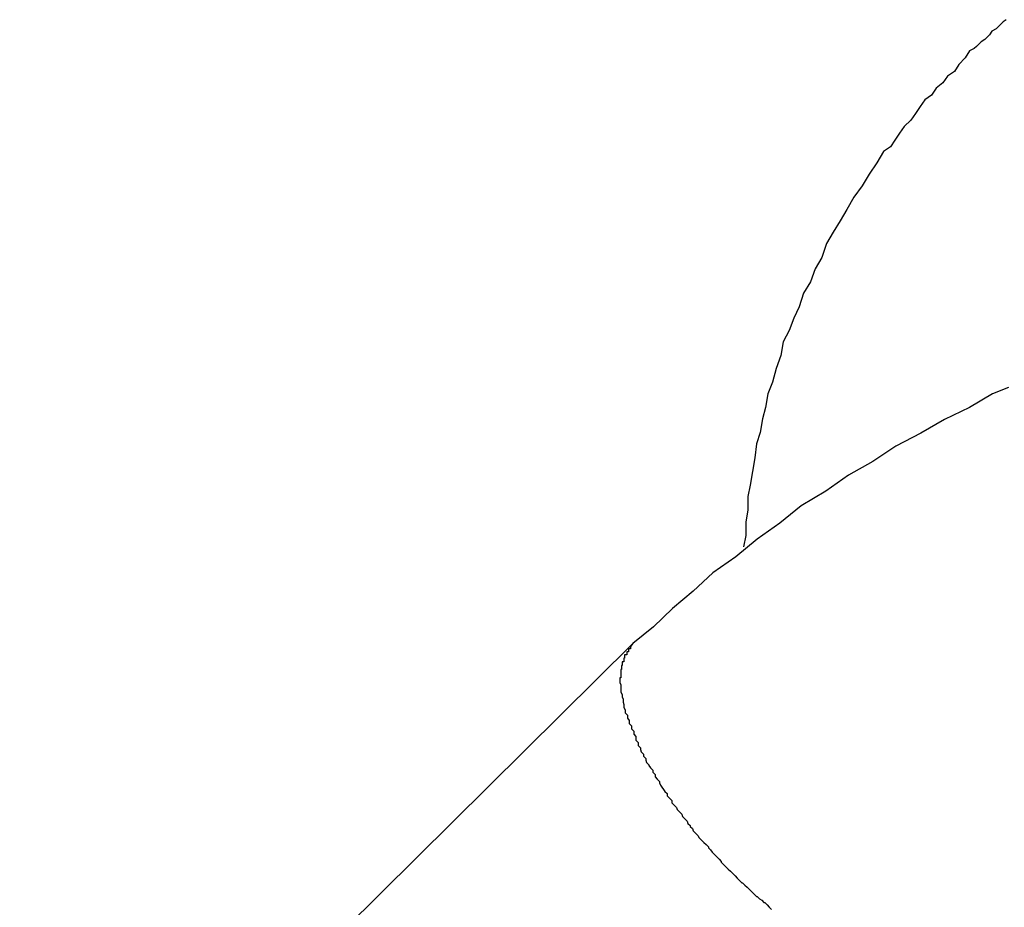
# Model space of a CAD drawing. Extents: x -33.7 to 33.7, y -32.9 to 32.9.
# Drawn here: x -1.9 to -1.8, y 4.9 to 5 of the extents above; entities that cross this region are included whole.
import ezdxf

# ---------------------------------------------------------------- set-up
doc = ezdxf.new("R2010")
doc.units = 0
doc.layers.get('0').update_dxf_attribs({"linetype": 'CONTINUOUS'})

msp = doc.modelspace()

# ---------------------------------------------------------------- linework, layer by layer
at = {"color": 0}
for points in [[(-1.8052, 5.0204), (-1.8056, 5.0201), (-1.8059, 5.0198), (-1.8062, 5.0195), (-1.8065, 5.0192), (-1.8071, 5.0189), (-1.8074, 5.0184), (-1.8077, 5.0181), (-1.808, 5.0178), (-1.8085, 5.0175), (-1.8088, 5.0172), (-1.8091, 5.0169), (-1.8094, 5.0166), (-1.81, 5.0163), (-1.81, 5.0163), (-1.8106, 5.0154), (-1.8114, 5.0145), (-1.812, 5.0136), (-1.8129, 5.013), (-1.8135, 5.0121), (-1.8144, 5.0114), (-1.815, 5.0105), (-1.8159, 5.0099), (-1.8165, 5.009), (-1.8171, 5.0081), (-1.8177, 5.0072), (-1.8186, 5.0064), (-1.8192, 5.0055), (-1.8198, 5.0046), (-1.8204, 5.0037), (-1.8213, 5.0031), (-1.8213, 5.0031), (-1.8222, 5.0016), (-1.8232, 5.0001), (-1.8241, 4.9986), (-1.8252, 4.9971), (-1.8261, 4.9955), (-1.827, 4.994), (-1.8279, 4.9925), (-1.8288, 4.991), (-1.8294, 4.9892), (-1.8303, 4.9877), (-1.8309, 4.986), (-1.8318, 4.9845), (-1.8324, 4.9827), (-1.8331, 4.9812), (-1.8337, 4.9796), (-1.8345, 4.9781), (-1.8345, 4.9781), (-1.8348, 4.9763), (-1.8354, 4.9746), (-1.8359, 4.9728), (-1.8365, 4.9713), (-1.8368, 4.9695), (-1.8372, 4.968), (-1.8375, 4.9662), (-1.838, 4.9647), (-1.8382, 4.9629), (-1.8385, 4.9611), (-1.8388, 4.9593), (-1.8391, 4.9578), (-1.8391, 4.956), (-1.8394, 4.9545), (-1.8394, 4.9527), (-1.8397, 4.9512)], [(-1.8049, 4.9721), (-1.807, 4.9713), (-1.807, 4.9713), (-1.81, 4.9695), (-1.8133, 4.9679), (-1.8164, 4.9661), (-1.8197, 4.9644), (-1.8227, 4.9624), (-1.8259, 4.9606), (-1.8289, 4.9585), (-1.8321, 4.9566), (-1.8349, 4.9543), (-1.8379, 4.9522), (-1.8407, 4.9499), (-1.8437, 4.9478), (-1.8463, 4.9454), (-1.849, 4.9431), (-1.8515, 4.9407), (-1.8542, 4.9385)], [(-1.8542, 4.9385), (-1.9347, 4.8588)], [(-1.8542, 4.9385), (-1.9347, 4.8588)], [(-1.8542, 4.9385), (-1.9347, 4.8588)], [(-1.8542, 4.9385), (-1.9347, 4.8588)], [(-1.8542, 4.9385), (-1.9347, 4.8588)], [(-1.8542, 4.9385), (-1.9347, 4.8588)], [(-1.8542, 4.9385), (-1.9347, 4.8588)], [(-1.8542, 4.9385), (-1.9347, 4.8588)], [(-1.8542, 4.9385), (-1.9347, 4.8588)], [(-1.8542, 4.9385), (-1.9347, 4.8588)], [(-1.8542, 4.9385), (-1.9347, 4.8588)], [(-1.8542, 4.9385), (-1.9347, 4.8588)], [(-1.8542, 4.9385), (-1.9347, 4.8588)], [(-1.8542, 4.9385), (-1.9347, 4.8588)], [(-1.8542, 4.9385), (-1.9347, 4.8588)], [(-1.8542, 4.9385), (-1.9347, 4.8588)], [(-1.8542, 4.9385), (-1.9347, 4.8588)], [(-1.8542, 4.9385), (-1.9347, 4.8588)], [(-1.8542, 4.9385), (-1.9347, 4.8588)], [(-1.8542, 4.9385), (-1.9347, 4.8588)], [(-1.8542, 4.9385), (-1.9347, 4.8588)], [(-1.8542, 4.9385), (-1.8545, 4.9381), (-1.8545, 4.9381), (-1.8545, 4.9378), (-1.8545, 4.9378), (-1.8545, 4.9378), (-1.8545, 4.9378), (-1.8545, 4.9378), (-1.8545, 4.9378), (-1.8545, 4.9378), (-1.8545, 4.9378), (-1.8545, 4.9378), (-1.8545, 4.9378), (-1.8545, 4.9378), (-1.8545, 4.9378), (-1.8545, 4.9378), (-1.8545, 4.9378), (-1.8545, 4.9378), (-1.8548, 4.9378), (-1.8548, 4.9378), (-1.8548, 4.9375), (-1.8548, 4.9375), (-1.8548, 4.9375), (-1.8548, 4.9375), (-1.8548, 4.9375), (-1.8548, 4.9375), (-1.8548, 4.9375), (-1.8548, 4.9375), (-1.8548, 4.9374), (-1.8548, 4.9374), (-1.8548, 4.9374), (-1.8548, 4.9374), (-1.8548, 4.9374), (-1.8548, 4.9374), (-1.8548, 4.9374), (-1.855, 4.9374), (-1.855, 4.9374), (-1.855, 4.9371), (-1.855, 4.9371), (-1.855, 4.9371), (-1.855, 4.9371), (-1.855, 4.9371), (-1.855, 4.9371), (-1.855, 4.9371), (-1.855, 4.9371), (-1.855, 4.937), (-1.855, 4.937), (-1.855, 4.937), (-1.855, 4.937), (-1.855, 4.937), (-1.855, 4.937), (-1.855, 4.937), (-1.8553, 4.937), (-1.8553, 4.937), (-1.8553, 4.9367), (-1.8553, 4.9367), (-1.8553, 4.9367), (-1.8553, 4.9367), (-1.8553, 4.9367), (-1.8553, 4.9367), (-1.8553, 4.9367), (-1.8553, 4.9367), (-1.8553, 4.9366), (-1.8553, 4.9366), (-1.8553, 4.9366), (-1.8553, 4.9366), (-1.8553, 4.9366), (-1.8553, 4.9366), (-1.8553, 4.9366), (-1.8554, 4.9366), (-1.8554, 4.9366), (-1.8554, 4.9363), (-1.8554, 4.9363), (-1.8554, 4.9363), (-1.8554, 4.9363), (-1.8554, 4.9363), (-1.8554, 4.9363), (-1.8554, 4.9363), (-1.8554, 4.9363), (-1.8554, 4.9361), (-1.8554, 4.9361), (-1.8554, 4.9361), (-1.8554, 4.9361), (-1.8554, 4.9361), (-1.8554, 4.9361), (-1.8554, 4.9361), (-1.8556, 4.9361), (-1.8556, 4.9361), (-1.8556, 4.9358), (-1.8556, 4.9358), (-1.8556, 4.9358), (-1.8556, 4.9358), (-1.8556, 4.9358), (-1.8556, 4.9358), (-1.8556, 4.9358), (-1.8556, 4.9358), (-1.8556, 4.9356), (-1.8556, 4.9356), (-1.8556, 4.9356), (-1.8556, 4.9356), (-1.8556, 4.9356), (-1.8556, 4.9356), (-1.8556, 4.9356), (-1.8557, 4.9356), (-1.8557, 4.9356), (-1.8557, 4.9353), (-1.8557, 4.9353), (-1.8557, 4.9353), (-1.8557, 4.9353), (-1.8557, 4.9353), (-1.8557, 4.9353), (-1.8557, 4.9353), (-1.8557, 4.9353), (-1.8557, 4.9351), (-1.8557, 4.9351), (-1.8557, 4.9351), (-1.8557, 4.9351), (-1.8557, 4.9351), (-1.8557, 4.9351), (-1.8557, 4.9351), (-1.8558, 4.9351), (-1.8558, 4.9351), (-1.8558, 4.9348), (-1.8558, 4.9348), (-1.8558, 4.9348), (-1.8558, 4.9348), (-1.8558, 4.9348), (-1.8558, 4.9348), (-1.8558, 4.9348), (-1.8558, 4.9348), (-1.8558, 4.9345), (-1.8558, 4.9345), (-1.8558, 4.9345), (-1.8558, 4.9345), (-1.8558, 4.9345), (-1.8558, 4.9345), (-1.8558, 4.9345), (-1.8558, 4.9345), (-1.8558, 4.9345), (-1.8558, 4.9342), (-1.8558, 4.9342), (-1.8558, 4.9342), (-1.8558, 4.9342), (-1.8558, 4.9342), (-1.8558, 4.9342), (-1.8558, 4.9342), (-1.8558, 4.9342), (-1.8558, 4.934), (-1.8558, 4.934), (-1.8558, 4.934), (-1.8558, 4.934), (-1.8558, 4.934), (-1.8558, 4.934), (-1.8558, 4.934), (-1.8559, 4.934), (-1.8559, 4.934), (-1.8559, 4.9337), (-1.8559, 4.9337), (-1.8559, 4.9337), (-1.8559, 4.9337), (-1.8559, 4.9337), (-1.8559, 4.9337), (-1.8559, 4.9337), (-1.8559, 4.9337), (-1.8559, 4.9334), (-1.8559, 4.9334), (-1.8559, 4.9334), (-1.8559, 4.9334), (-1.8559, 4.9334), (-1.8559, 4.9334), (-1.8559, 4.9334), (-1.8559, 4.9334), (-1.8559, 4.9334), (-1.8558, 4.9331), (-1.8558, 4.9331), (-1.8558, 4.9331), (-1.8558, 4.9331), (-1.8558, 4.9331), (-1.8558, 4.9331), (-1.8558, 4.9331), (-1.8558, 4.9331), (-1.8558, 4.9328), (-1.8558, 4.9328), (-1.8558, 4.9328), (-1.8558, 4.9328), (-1.8558, 4.9328), (-1.8558, 4.9328), (-1.8558, 4.9328), (-1.8558, 4.9328), (-1.8558, 4.9328), (-1.8558, 4.9325), (-1.8558, 4.9325), (-1.8558, 4.9325), (-1.8558, 4.9325), (-1.8558, 4.9324), (-1.8558, 4.9324), (-1.8558, 4.9324), (-1.8558, 4.9324), (-1.8558, 4.9321), (-1.8558, 4.9321), (-1.8558, 4.9321), (-1.8558, 4.9321), (-1.8558, 4.9321), (-1.8558, 4.9321), (-1.8558, 4.9321), (-1.8558, 4.9321), (-1.8558, 4.9321), (-1.8556, 4.9318), (-1.8556, 4.9318), (-1.8556, 4.9318), (-1.8556, 4.9318), (-1.8556, 4.9318), (-1.8556, 4.9318), (-1.8556, 4.9318), (-1.8556, 4.9318), (-1.8556, 4.9315), (-1.8556, 4.9315), (-1.8556, 4.9315), (-1.8556, 4.9315), (-1.8556, 4.9315), (-1.8556, 4.9315), (-1.8556, 4.9315), (-1.8556, 4.9315), (-1.8556, 4.9315), (-1.8555, 4.9312), (-1.8555, 4.9312), (-1.8555, 4.9312), (-1.8555, 4.9312), (-1.8555, 4.9311), (-1.8555, 4.9311), (-1.8555, 4.9311), (-1.8555, 4.9311), (-1.8555, 4.9308), (-1.8555, 4.9308), (-1.8555, 4.9308), (-1.8555, 4.9308), (-1.8555, 4.9308), (-1.8555, 4.9308), (-1.8555, 4.9308), (-1.8555, 4.9308), (-1.8555, 4.9308), (-1.8554, 4.9305), (-1.8554, 4.9305), (-1.8554, 4.9305), (-1.8554, 4.9305), (-1.8554, 4.9304), (-1.8554, 4.9304), (-1.8554, 4.9304), (-1.8554, 4.9304), (-1.8554, 4.9301), (-1.8554, 4.9301), (-1.8554, 4.9301), (-1.8554, 4.9301), (-1.8554, 4.9301), (-1.8554, 4.9301), (-1.8554, 4.9301), (-1.8554, 4.9301), (-1.8554, 4.9301), (-1.8552, 4.9298), (-1.8552, 4.9298), (-1.8552, 4.9298), (-1.8552, 4.9298), (-1.8552, 4.9297), (-1.8552, 4.9297), (-1.8552, 4.9297), (-1.8552, 4.9297), (-1.8552, 4.9294), (-1.8552, 4.9294), (-1.8552, 4.9294), (-1.8552, 4.9294), (-1.8552, 4.9294), (-1.8552, 4.9294), (-1.8552, 4.9294), (-1.8552, 4.9294), (-1.8552, 4.9294), (-1.8549, 4.9291), (-1.8549, 4.9291), (-1.8549, 4.9291), (-1.8549, 4.9291), (-1.8549, 4.929), (-1.8549, 4.929), (-1.8549, 4.929), (-1.8549, 4.929), (-1.8549, 4.9287), (-1.8549, 4.9287), (-1.8549, 4.9287), (-1.8549, 4.9287), (-1.8549, 4.9287), (-1.8549, 4.9287), (-1.8549, 4.9287), (-1.8549, 4.9287), (-1.8549, 4.9287), (-1.8547, 4.9284), (-1.8547, 4.9284), (-1.8547, 4.9284), (-1.8547, 4.9284), (-1.8547, 4.9283), (-1.8547, 4.9283), (-1.8547, 4.9283), (-1.8547, 4.9283), (-1.8547, 4.928), (-1.8547, 4.928), (-1.8547, 4.928), (-1.8547, 4.928), (-1.8547, 4.928), (-1.8547, 4.928), (-1.8547, 4.928), (-1.8547, 4.928), (-1.8547, 4.928), (-1.8544, 4.9277), (-1.8544, 4.9277), (-1.8544, 4.9277), (-1.8544, 4.9277), (-1.8544, 4.9276), (-1.8544, 4.9276), (-1.8544, 4.9276), (-1.8544, 4.9276), (-1.8544, 4.9273), (-1.8544, 4.9273), (-1.8544, 4.9273), (-1.8544, 4.9273), (-1.8544, 4.9273), (-1.8544, 4.9273), (-1.8544, 4.9273), (-1.8544, 4.9273), (-1.8544, 4.9273), (-1.8541, 4.927), (-1.8541, 4.927), (-1.8541, 4.927), (-1.8541, 4.927), (-1.8541, 4.9269), (-1.8541, 4.9269), (-1.8541, 4.9269), (-1.8541, 4.9269), (-1.8541, 4.9266), (-1.8541, 4.9266), (-1.8541, 4.9266), (-1.8541, 4.9266), (-1.8541, 4.9266), (-1.8541, 4.9266), (-1.8541, 4.9266), (-1.8541, 4.9266), (-1.8541, 4.9266), (-1.8538, 4.9263), (-1.8538, 4.9263), (-1.8538, 4.9263), (-1.8538, 4.9263), (-1.8538, 4.9261), (-1.8538, 4.9261), (-1.8538, 4.9261), (-1.8538, 4.9261), (-1.8538, 4.9258), (-1.8538, 4.9258), (-1.8538, 4.9258), (-1.8538, 4.9258), (-1.8538, 4.9258), (-1.8538, 4.9258), (-1.8538, 4.9258), (-1.8538, 4.9258), (-1.8538, 4.9258), (-1.8535, 4.9255), (-1.8535, 4.9255), (-1.8535, 4.9255), (-1.8535, 4.9255), (-1.8535, 4.9254), (-1.8535, 4.9254), (-1.8535, 4.9254), (-1.8535, 4.9254), (-1.8535, 4.9251), (-1.8535, 4.9251), (-1.8535, 4.9251), (-1.8535, 4.9251), (-1.8535, 4.9251), (-1.8535, 4.9251), (-1.8535, 4.9251), (-1.8535, 4.9251), (-1.8535, 4.9251), (-1.8532, 4.9248), (-1.8532, 4.9248), (-1.8532, 4.9248), (-1.8532, 4.9248), (-1.8532, 4.9246), (-1.8532, 4.9246), (-1.8532, 4.9246), (-1.8532, 4.9246), (-1.8531, 4.9243), (-1.8531, 4.9243), (-1.8531, 4.9243), (-1.8531, 4.9243), (-1.8531, 4.9243), (-1.8531, 4.9243), (-1.8531, 4.9243), (-1.8531, 4.9243), (-1.8531, 4.9243), (-1.8528, 4.924), (-1.8528, 4.924), (-1.8528, 4.924), (-1.8528, 4.924), (-1.8528, 4.924), (-1.8528, 4.924), (-1.8528, 4.924), (-1.8528, 4.924), (-1.8528, 4.9237), (-1.8528, 4.9237), (-1.8528, 4.9237), (-1.8528, 4.9237), (-1.8528, 4.9237), (-1.8528, 4.9237), (-1.8528, 4.9237), (-1.8528, 4.9237), (-1.8528, 4.9237), (-1.8525, 4.9234), (-1.8525, 4.9234), (-1.8525, 4.9234), (-1.8525, 4.9234), (-1.8525, 4.9232), (-1.8525, 4.9232), (-1.8525, 4.9232), (-1.8525, 4.9232), (-1.8524, 4.9229), (-1.8524, 4.9229), (-1.8524, 4.9229), (-1.8524, 4.9229), (-1.8524, 4.9229), (-1.8524, 4.9229), (-1.8524, 4.9229), (-1.8524, 4.9229), (-1.8524, 4.9229), (-1.8521, 4.9226), (-1.8521, 4.9226), (-1.8521, 4.9225), (-1.8521, 4.9225), (-1.8519, 4.9222), (-1.8519, 4.9222), (-1.8519, 4.9222), (-1.8519, 4.9222), (-1.8516, 4.9219), (-1.8516, 4.9219), (-1.8516, 4.9219), (-1.8516, 4.9219), (-1.8516, 4.9216), (-1.8516, 4.9216), (-1.8516, 4.9216), (-1.8516, 4.9216), (-1.8516, 4.9216), (-1.8513, 4.9213), (-1.8513, 4.9213), (-1.8513, 4.921), (-1.8513, 4.921), (-1.851, 4.9207), (-1.851, 4.9207), (-1.851, 4.9207), (-1.851, 4.9207), (-1.8507, 4.9204), (-1.8507, 4.9204), (-1.8507, 4.9202), (-1.8507, 4.9202), (-1.8506, 4.9199), (-1.8506, 4.9199), (-1.8506, 4.9199), (-1.8506, 4.9199)], [(-1.8542, 4.9385), (-1.8542, 4.9385)], [(-1.8506, 4.9199), (-1.85, 4.9191), (-1.85, 4.9191), (-1.8497, 4.9188), (-1.8497, 4.9188), (-1.8497, 4.9188), (-1.8497, 4.9188), (-1.8497, 4.9185), (-1.8497, 4.9185), (-1.8497, 4.9185), (-1.8497, 4.9185), (-1.8494, 4.9182), (-1.8494, 4.9182), (-1.8494, 4.9182), (-1.8494, 4.9182), (-1.8494, 4.9182), (-1.8494, 4.9182), (-1.8494, 4.9182), (-1.8494, 4.9182), (-1.8494, 4.9182), (-1.8491, 4.9179), (-1.8491, 4.9179), (-1.8491, 4.9179), (-1.8491, 4.9179), (-1.8491, 4.9176), (-1.8491, 4.9176), (-1.8491, 4.9176), (-1.8491, 4.9176), (-1.8488, 4.9173), (-1.8488, 4.9173), (-1.8488, 4.9173), (-1.8488, 4.9173), (-1.8488, 4.9173), (-1.8488, 4.9173), (-1.8488, 4.9173), (-1.8488, 4.9173), (-1.8488, 4.9173), (-1.8485, 4.917), (-1.8485, 4.917), (-1.8485, 4.917), (-1.8485, 4.917), (-1.8484, 4.9167), (-1.8484, 4.9167), (-1.8484, 4.9167), (-1.8484, 4.9167), (-1.8481, 4.9164), (-1.8481, 4.9164), (-1.8481, 4.9164), (-1.8481, 4.9164), (-1.8481, 4.9164), (-1.8481, 4.9164), (-1.8481, 4.9164), (-1.8481, 4.9164), (-1.8481, 4.9164), (-1.8478, 4.9161), (-1.8478, 4.9161), (-1.8478, 4.9161), (-1.8478, 4.9161), (-1.8477, 4.9158), (-1.8477, 4.9158), (-1.8477, 4.9158), (-1.8477, 4.9158), (-1.8474, 4.9155), (-1.8474, 4.9155), (-1.8474, 4.9155), (-1.8474, 4.9155), (-1.8474, 4.9155), (-1.8474, 4.9155), (-1.8474, 4.9155), (-1.8474, 4.9155), (-1.8474, 4.9155), (-1.8471, 4.9152), (-1.8471, 4.9152), (-1.8471, 4.9152), (-1.8471, 4.9152), (-1.847, 4.9149), (-1.847, 4.9149), (-1.847, 4.9149), (-1.847, 4.9149), (-1.8467, 4.9146), (-1.8467, 4.9146), (-1.8467, 4.9146), (-1.8467, 4.9146), (-1.8467, 4.9145), (-1.8467, 4.9145), (-1.8467, 4.9145), (-1.8467, 4.9145), (-1.8467, 4.9145), (-1.8464, 4.9142), (-1.8464, 4.9142), (-1.8464, 4.9142), (-1.8464, 4.9142), (-1.8463, 4.9139), (-1.8463, 4.9139), (-1.8463, 4.9139), (-1.8463, 4.9139), (-1.846, 4.9136), (-1.846, 4.9136), (-1.846, 4.9136), (-1.846, 4.9136), (-1.846, 4.9136), (-1.846, 4.9136), (-1.846, 4.9136), (-1.846, 4.9136), (-1.846, 4.9136), (-1.8457, 4.9133), (-1.8457, 4.9133), (-1.8457, 4.9133), (-1.8457, 4.9133), (-1.8455, 4.913), (-1.8455, 4.913), (-1.8455, 4.913), (-1.8455, 4.913), (-1.8452, 4.9127), (-1.8452, 4.9127), (-1.8452, 4.9127), (-1.8452, 4.9127), (-1.8452, 4.9127), (-1.8452, 4.9127), (-1.8452, 4.9127), (-1.8452, 4.9127), (-1.8452, 4.9127), (-1.8449, 4.9124), (-1.8449, 4.9124), (-1.8449, 4.9124), (-1.8449, 4.9124), (-1.8446, 4.9121), (-1.8446, 4.9121), (-1.8446, 4.9121), (-1.8446, 4.9121), (-1.8443, 4.9118), (-1.8443, 4.9118), (-1.8443, 4.9118), (-1.8443, 4.9118), (-1.8443, 4.9117), (-1.8443, 4.9117), (-1.8443, 4.9117), (-1.8443, 4.9117), (-1.8443, 4.9117), (-1.844, 4.9114), (-1.844, 4.9114), (-1.844, 4.9114), (-1.844, 4.9114), (-1.8438, 4.9111), (-1.8438, 4.9111), (-1.8438, 4.9111), (-1.8438, 4.9111), (-1.8435, 4.9108), (-1.8435, 4.9108), (-1.8435, 4.9108), (-1.8435, 4.9108), (-1.8435, 4.9108), (-1.8435, 4.9108), (-1.8435, 4.9108), (-1.8435, 4.9108), (-1.8435, 4.9108), (-1.8432, 4.9105), (-1.8432, 4.9105), (-1.8432, 4.9105), (-1.8432, 4.9105), (-1.8429, 4.9102), (-1.8429, 4.9102), (-1.8429, 4.9102), (-1.8429, 4.9102), (-1.8426, 4.9099), (-1.8426, 4.9099), (-1.8426, 4.9099), (-1.8426, 4.9099), (-1.8426, 4.9098), (-1.8426, 4.9098), (-1.8426, 4.9098), (-1.8426, 4.9098), (-1.8426, 4.9098), (-1.8423, 4.9095), (-1.8423, 4.9095), (-1.8423, 4.9095), (-1.8423, 4.9095), (-1.842, 4.9092), (-1.842, 4.9092), (-1.842, 4.9092), (-1.842, 4.9092), (-1.8417, 4.9089), (-1.8417, 4.9089), (-1.8417, 4.9089), (-1.8417, 4.9089), (-1.8417, 4.9089), (-1.8417, 4.9089), (-1.8417, 4.9089), (-1.8417, 4.9089), (-1.8417, 4.9089), (-1.8414, 4.9086), (-1.8414, 4.9086), (-1.8414, 4.9086), (-1.8414, 4.9086), (-1.8411, 4.9083), (-1.8411, 4.9083), (-1.8411, 4.9083), (-1.8411, 4.9083), (-1.8408, 4.908), (-1.8408, 4.908), (-1.8408, 4.908), (-1.8408, 4.908), (-1.8408, 4.908), (-1.8408, 4.908), (-1.8408, 4.908), (-1.8408, 4.908), (-1.8408, 4.908), (-1.8405, 4.9077), (-1.8405, 4.9077), (-1.8405, 4.9077), (-1.8405, 4.9077), (-1.8402, 4.9074), (-1.8402, 4.9074), (-1.8402, 4.9074), (-1.8402, 4.9074), (-1.8399, 4.9071), (-1.8399, 4.9071), (-1.8399, 4.9071), (-1.8399, 4.9071), (-1.8398, 4.9071), (-1.8398, 4.9071), (-1.8398, 4.9071), (-1.8398, 4.9071), (-1.8398, 4.9071), (-1.8395, 4.9068), (-1.8395, 4.9068), (-1.8395, 4.9068), (-1.8395, 4.9068), (-1.8392, 4.9065), (-1.8392, 4.9065), (-1.8392, 4.9065), (-1.8392, 4.9065), (-1.8389, 4.9062), (-1.8389, 4.9062), (-1.8389, 4.9062), (-1.8389, 4.9062), (-1.8389, 4.9062), (-1.8389, 4.9062), (-1.8389, 4.9062), (-1.8389, 4.9062), (-1.8389, 4.9062), (-1.8386, 4.9059), (-1.8386, 4.9059), (-1.8386, 4.9059), (-1.8386, 4.9059), (-1.8383, 4.9056), (-1.8383, 4.9056), (-1.8383, 4.9056), (-1.8383, 4.9056), (-1.838, 4.9053), (-1.838, 4.9053), (-1.838, 4.9053), (-1.838, 4.9053), (-1.8379, 4.9053), (-1.8379, 4.9053), (-1.8379, 4.9053), (-1.8379, 4.9053), (-1.8379, 4.9053), (-1.8376, 4.905), (-1.8376, 4.905), (-1.8376, 4.905), (-1.8376, 4.905), (-1.8373, 4.9048), (-1.8373, 4.9048), (-1.8373, 4.9048), (-1.8373, 4.9048), (-1.837, 4.9045), (-1.837, 4.9045), (-1.837, 4.9045), (-1.837, 4.9045), (-1.8369, 4.9045), (-1.8369, 4.9045), (-1.8369, 4.9045), (-1.8369, 4.9045), (-1.8369, 4.9045), (-1.8366, 4.9042), (-1.8366, 4.9042), (-1.8366, 4.9042), (-1.8366, 4.9042), (-1.8363, 4.9039), (-1.8363, 4.9039), (-1.8363, 4.9039), (-1.8363, 4.9039), (-1.836, 4.9036)]]:
    msp.add_lwpolyline(points, dxfattribs=at)

doc.saveas('drawing.dxf')
